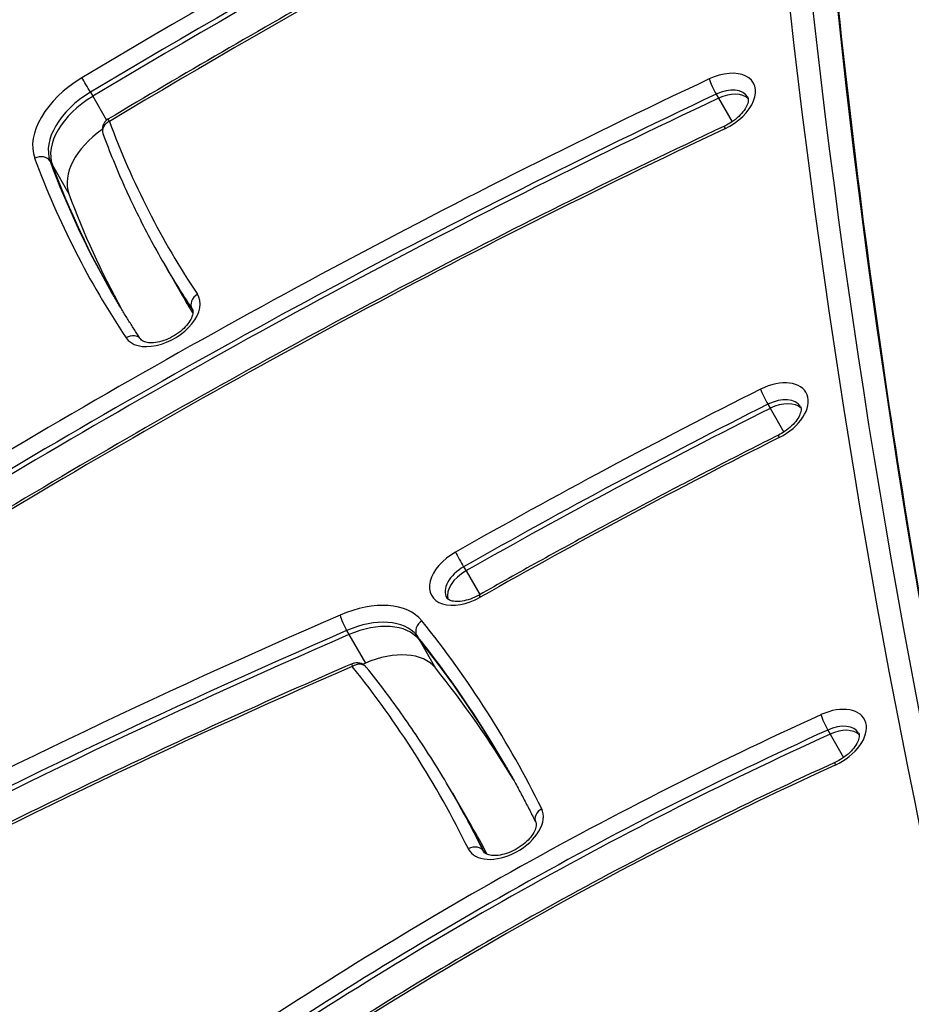
# Model space of a CAD drawing. Units: millimetres. Extents: x -3107 to 3552, y -3748 to 3736.
# Drawn here: x -1311 to -1161, y -1495 to -1330 of the extents above; entities that cross this region are included whole.
import ezdxf

# ---------------------------------------------------------------- set-up
doc = ezdxf.new("R2010")
doc.units = ezdxf.units.MM
doc.header["$LTSCALE"] = 100
doc.layers.add('SW_Toestellen', color=2, linetype='Continuous')

msp = doc.modelspace()

# ---------------------------------------------------------------- linework, layer by layer
at = {"layer": 'SW_Toestellen'}
for p, q in [((-1298.87, -1342.15), (-1298.48, -1342.83)), ((-1194.08, -1342.48), (-1193.69, -1343.16)), ((-1298.48, -1342.83), (-1296.17, -1346.84)), ((-1193.69, -1343.16), (-1191.41, -1347.1)), ((-1305.64, -1353.69), (-1305.24, -1354.38)), ((-1305.24, -1354.38), (-1302.48, -1359.15)), ((-1286.6, -1370.79), (-1286.21, -1371.47)), ((-1286.21, -1371.47), (-1283.45, -1376.25)), ((-1281.88, -1378.41), (-1281.78, -1378.57)), ((-1185.43, -1394.42), (-1185.04, -1395.1)), ((-1185.04, -1395.1), (-1182.75, -1399.07)), ((-1236.38, -1421.64), (-1235.98, -1422.32)), ((-1235.98, -1422.32), (-1233.68, -1426.31)), ((-1255.97, -1432.33), (-1255.58, -1433.01)), ((-1255.58, -1433.01), (-1252.82, -1437.79)), ((-1244.24, -1433.14), (-1243.85, -1433.82)), ((-1243.85, -1433.82), (-1241.09, -1438.6)), ((-1175.41, -1448.99), (-1175.02, -1449.67)), ((-1175.02, -1449.67), (-1172.75, -1453.6)), ((-1238.26, -1459.55), (-1237.86, -1460.23)), ((-1237.86, -1460.23), (-1235.1, -1465.01)), ((-1233.05, -1469.3), (-1232.95, -1469.47))]:
    msp.add_line(p, q, dxfattribs=at)
for centre, start, end in [((-1294.91, -1348.39), 120.9059, 200.3279), ((-1254.24, -1439.71), 38.7078, 113.4785)]:
    msp.add_arc(centre, 2, start, end, dxfattribs=at)
for centre, major_axis, ratio, start_param, end_param in [((2027.87, -121.69), (-3033.69, -1751.5), 0.615661, 5.956329, 6.114951), ((2029.05, -123.74), (-3031.09, -1750), 0.615661, 5.956329, 6.120421), ((2029.05, -123.74), (-3031.09, -1750), 0.615661, 5.956329, 6.120421), ((2034.18, -132.61), (-3031.09, -1750), 0.615661, 5.956329, 6.11818), ((2034.18, -132.61), (-3031.09, -1750), 0.615661, 5.956329, 6.11818), ((-972.68, -1856.25), (-859.93, -496.48), 0.615661, 4.624931, 4.738067), ((-971.89, -1857.62), (858.2, 495.48), 0.615661, 1.483339, 1.596474), ((-971.5, -1858.3), (858.2, 495.48), 0.615661, 1.483339, 1.596474), ((-971.5, -1858.3), (858.2, 495.48), 0.615661, 1.483339, 1.596474), ((-972.68, -1856.25), (847.81, 489.48), 0.615661, 1.483339, 1.596474), ((-1193.93, -1344.09), (6.06, 3.5), 0.615661, 4.577155, 7.718748), ((-1034.52, -1848.51), (-739.36, -426.87), 0.615661, 4.577155, 4.74813), ((-1295.7, -1347.03), (-12.12, -7), 0.615661, 4.738067, 6.178639), ((-1299.53, -1341.11), (-1.03, 1.72), 0.020232, 4.049004, 5.6198), ((-1194.46, -1341.29), (-0.85, 1.81), 0.106241, 0.66768, 2.238476), ((-1033.73, -1849.88), (737.63, 425.87), 0.615661, 1.435563, 1.606537), ((-1294.91, -1348.39), (-10.39, -6), 0.615661, 4.738067, 6.178639), ((-1193.14, -1345.46), (4.33, 2.5), 0.615661, 0, 1.435563), ((-1192.75, -1346.14), (4.33, 2.5), 0.615661, 0.160076, 1.435563), ((-1192.75, -1346.14), (4.33, 2.5), 0.615661, 0.160076, 1.435563), ((-1033.34, -1850.56), (737.63, 425.87), 0.615661, 1.435563, 1.606537), ((-1033.34, -1850.56), (737.63, 425.87), 0.615661, 1.435563, 1.606537), ((-1294.52, -1349.08), (-10.39, -6), 0.615661, 4.738067, 6.178639), ((-1294.52, -1349.08), (-10.39, -6), 0.615661, 4.738067, 6.178639), ((-1294.91, -1348.39), (-1.88, -0.69), 0.783708, 4.845172, 6.283185), ((-1294.91, -1348.39), (-1.03, 1.72), 0.020232, 5.6198, 6.283185), ((-968.18, -1185.13), (-317.48, -183.3), 0.615661, 6.178639, 6.322666), ((-1034.52, -1848.51), (727.23, 419.87), 0.615661, 1.435563, 1.606537), ((-1291.76, -1353.85), (-10.39, -6), 0.615661, 4.856898, 6.178639), ((-1191.82, -1349.63), (-0.85, 1.81), 0.106241, 0, 0.66768), ((-1307.42, -1354.58), (1.88, 0.69), 0.783708, 0.132783, 1.703579), ((-968.18, -1185.13), (-329.61, -190.3), 0.615661, 6.178639, 6.322666), ((-967.39, -1186.49), (-327.88, -189.3), 0.615661, 6.178639, 6.283185), ((-966.99, -1187.18), (-327.88, -189.3), 0.615661, 6.178639, 6.281491), ((-966.99, -1187.18), (-327.88, -189.3), 0.615661, 6.178639, 6.281491), ((-964.24, -1191.95), (-327.88, -189.3), 0.615661, 6.178639, 6.269633), ((-967.39, -1186.49), (-319.22, -184.3), 0.615661, 0, 0.03948), ((-966.99, -1187.18), (-319.22, -184.3), 0.615661, 0, 0.037465), ((-966.99, -1187.18), (-319.22, -184.3), 0.615661, 0, 0.037465), ((-1286.93, -1379.64), (-6.06, -3.5), 0.615661, 0.03948, 3.181073), ((-964.24, -1191.95), (-319.22, -184.3), 0.615661, 0, 0.014931), ((-1280.17, -1377.36), (-1.66, -1.11), 0.787397, 4.661912, 6.232709), ((-1286.14, -1381.01), (4.33, 2.5), 0.615661, 0, 0.03948), ((-1292.11, -1384.65), (1.66, 1.11), 0.787397, 0, 1.52032), ((-1185.09, -1395.95), (6.06, 3.5), 0.615661, 4.618065, 7.759657), ((-1027.25, -1801.55), (-613.89, -354.43), 0.615661, 4.618065, 4.699878), ((-1185.88, -1393.27), (-0.9, 1.79), 0.074218, 0.665388, 2.236184), ((-1184.3, -1397.31), (4.33, 2.5), 0.615661, 0, 1.476472), ((-1026.46, -1802.91), (612.15, 353.43), 0.615661, 1.476472, 1.558286), ((-1026.07, -1803.6), (612.15, 353.43), 0.615661, 1.476472, 1.558286), ((-1026.07, -1803.6), (612.15, 353.43), 0.615661, 1.476472, 1.558286), ((-1183.91, -1397.99), (4.33, 2.5), 0.615661, 0.160076, 1.476472), ((-1183.91, -1397.99), (4.33, 2.5), 0.615661, 0.160076, 1.476472), ((-1027.25, -1801.55), (601.76, 347.43), 0.615661, 1.476472, 1.558286), ((-1182.73, -1401.36), (-0.9, 1.79), 0.074218, 0, 0.665388), ((-1235.68, -1422.97), (-6.06, -3.5), 0.615661, 4.699878, 7.841471), ((-1236.97, -1420.56), (0.99, -1.74), 0.009858, 3.804856, 5.375652), ((-1234.89, -1424.34), (-4.33, -2.5), 0.615661, 4.699878, 6.283185), ((-1234.5, -1425.02), (-4.33, -2.5), 0.615661, 4.699878, 6.12311), ((-1234.5, -1425.02), (-4.33, -2.5), 0.615661, 4.699878, 6.12311), ((-1232.81, -1428.12), (-0.99, 1.74), 0.009858, 0, 0.663263), ((-1255.03, -1438.35), (12.12, 7), 0.615661, 0.094017, 1.387207), ((-1136.05, -1944.95), (-724.93, -418.54), 0.615661, 4.528799, 4.649458), ((-1256.26, -1431.1), (-0.8, 1.83), 0.143859, 0.671464, 2.24226), ((-1254.24, -1439.71), (10.39, 6), 0.615661, 0.094017, 1.387207), ((-1253.85, -1440.4), (10.39, 6), 0.615661, 0.094017, 1.387207), ((-1253.85, -1440.4), (10.39, 6), 0.615661, 0.094017, 1.387207), ((-1242.57, -1432.04), (-1.56, -1.25), 0.784531, 4.592803, 6.1636), ((-1617.95, -1676.95), (389.3, 224.76), 0.615661, 6.242182, 6.377202), ((-1135.26, -1946.32), (723.2, 417.54), 0.615661, 1.387207, 1.507866), ((-1134.86, -1947), (723.2, 417.54), 0.615661, 1.387207, 1.507866), ((-1134.86, -1947), (723.2, 417.54), 0.615661, 1.387207, 1.507866), ((-1617.17, -1678.31), (387.57, 223.76), 0.615661, 0, 0.094017), ((-1616.77, -1679), (387.57, 223.76), 0.615661, 0.001433, 0.094017), ((-1616.77, -1679), (387.57, 223.76), 0.615661, 0.001433, 0.094017), ((-1251.09, -1445.17), (10.39, 6), 0.615661, 0.094017, 1.387207), ((-1254.24, -1439.71), (-0.8, 1.83), 0.143859, 0, 0.671464), ((-1254.24, -1439.71), (1.56, 1.25), 0.784531, 0, 1.451211), ((-1132.11, -1951.78), (723.2, 417.54), 0.615661, 1.387207, 1.387774), ((-1136.05, -1944.95), (712.81, 411.54), 0.615661, 1.387207, 1.507866), ((-1617.95, -1676.95), (377.18, 217.76), 0.615661, 6.242182, 6.377202), ((-1614.01, -1683.77), (387.57, 223.76), 0.615661, 0.011461, 0.094017), ((-1175.35, -1450.64), (6.06, 3.5), 0.615661, 4.557274, 7.698866), ((-1102.87, -1707.65), (-374.54, -216.24), 0.615661, 4.557274, 4.836292), ((-1175.75, -1447.78), (-0.83, 1.82), 0.121743, 0.669094, 2.23989), ((-1174.56, -1452.01), (4.33, 2.5), 0.615661, 0, 1.415681), ((-1102.08, -1709.01), (372.81, 215.24), 0.615661, 1.415681, 1.6947), ((-1101.69, -1709.7), (372.81, 215.24), 0.615661, 1.415681, 1.6947), ((-1101.69, -1709.7), (372.81, 215.24), 0.615661, 1.415681, 1.6947), ((-1174.16, -1452.69), (4.33, 2.5), 0.615661, 0.160076, 1.415681), ((-1174.16, -1452.69), (4.33, 2.5), 0.615661, 0.160076, 1.415681), ((-1173.37, -1456.24), (-0.83, 1.82), 0.121743, 0, 0.669094), ((-1102.87, -1707.65), (362.42, 209.24), 0.615661, 1.415681, 1.6947), ((-1617.17, -1678.31), (378.91, 218.76), 0.615661, 6.242182, 6.283185), ((-1616.77, -1679), (378.91, 218.76), 0.615661, 6.24385, 6.283185), ((-1616.77, -1679), (378.91, 218.76), 0.615661, 6.24385, 6.283185), ((-1229.45, -1465.54), (-6.06, -3.5), 0.615661, 6.242182, 9.383774), ((-1222.52, -1463.56), (-1.79, -0.88), 0.787348, 4.764808, 6.283185), ((-1614.01, -1683.77), (378.91, 218.76), 0.615661, 6.262705, 6.283185), ((-1234.81, -1470.25), (1.79, 0.88), 0.787348, 0.052419, 1.623216), ((-1228.66, -1466.91), (-4.33, -2.5), 0.615661, 6.242182, 6.283185)]:
    msp.add_ellipse(centre, major_axis=major_axis, ratio=ratio, start_param=start_param, end_param=end_param, dxfattribs=at)
for points, knots in [([(-1182.11, -1191.65), (-1181.58, -1218), (-1180.43, -1244.14), (-1176.89, -1295.99), (-1174.51, -1321.69), (-1168.5, -1372.63), (-1164.88, -1397.87), (-1156.42, -1447.84), (-1151.58, -1472.58), (-1141.97, -1515.7), (-1137.46, -1534.19), (-1132.59, -1552.53)], [2.814736, 2.814736, 2.814736, 2.814736, 2.8487019, 2.8487019, 2.8826679, 2.8826679, 2.9166338, 2.9166338, 2.9505997, 2.9505997, 2.9764767, 2.9764767, 2.9764767, 2.9764767]), ([(-1198.95, -1293.11), (-1205.52, -1296.45), (-1212.08, -1299.84), (-1225.15, -1306.7), (-1231.67, -1310.18), (-1244.66, -1317.24), (-1251.13, -1320.81), (-1264.02, -1328.05), (-1270.44, -1331.71), (-1283.23, -1339.13), (-1289.6, -1342.88), (-1295.94, -1346.68)], [1.4833387, 1.4833387, 1.4833387, 1.4833387, 1.5059659, 1.5059659, 1.528593, 1.528593, 1.5512202, 1.5512202, 1.5738473, 1.5738473, 1.5964744, 1.5964744, 1.5964744, 1.5964744]), ([(-1188.81, -1342.96), (-1188.75, -1343.06), (-1188.71, -1343.19), (-1188.71, -1343.62), (-1188.76, -1343.91), (-1189.01, -1344.55), (-1189.18, -1344.87), (-1189.66, -1345.53), (-1189.95, -1345.88), (-1190.66, -1346.55), (-1191.07, -1346.87), (-1191.88, -1347.41), (-1192.27, -1347.63), (-1192.68, -1347.82)], [6.283185, 6.283185, 6.283185, 6.283185, 6.624391, 6.624391, 6.947369, 6.947369, 7.212112, 7.212112, 7.48054, 7.48054, 7.757024, 7.757024, 7.989215, 7.989215, 7.989215, 7.989215]), ([(-1192.68, -1347.82), (-1201.3, -1351.88), (-1209.89, -1356.04), (-1227.01, -1364.54), (-1235.53, -1368.89), (-1252.49, -1377.77), (-1260.93, -1382.31), (-1277.71, -1391.55), (-1286.06, -1396.27), (-1302.65, -1405.87), (-1310.9, -1410.76), (-1319.09, -1415.73)], [1.4355626, 1.4355626, 1.4355626, 1.4355626, 1.4697575, 1.4697575, 1.5039524, 1.5039524, 1.5381473, 1.5381473, 1.5723422, 1.5723422, 1.6065372, 1.6065372, 1.6065372, 1.6065372]), ([(-1296.79, -1349.09), (-1296.23, -1350.6), (-1295.65, -1352.09), (-1294.43, -1355.06), (-1293.8, -1356.54), (-1292.49, -1359.46), (-1291.81, -1360.91), (-1290.4, -1363.78), (-1289.68, -1365.2), (-1288.18, -1368.01), (-1287.4, -1369.41), (-1286.6, -1370.79)], [3.0370468, 3.0370468, 3.0370468, 3.0370468, 3.0579559, 3.0579559, 3.0788651, 3.0788651, 3.0997743, 3.0997743, 3.1206835, 3.1206835, 3.1415927, 3.1415927, 3.1415927, 3.1415927]), ([(-1290.45, -1383.54), (-1290.79, -1383.04), (-1291.12, -1382.53), (-1291.78, -1381.51), (-1292.11, -1380.99), (-1292.76, -1379.96), (-1293.08, -1379.45), (-1293.72, -1378.41), (-1294.03, -1377.89), (-1294.65, -1376.84), (-1294.96, -1376.32), (-1295.26, -1375.79)], [3.10211216, 3.10211216, 3.10211216, 3.10211216, 3.11000826, 3.11000826, 3.11790436, 3.11790436, 3.12580045, 3.12580045, 3.13369655, 3.13369655, 3.14159265, 3.14159265, 3.14159265, 3.14159265]), ([(-1281.81, -1378.51), (-1281.76, -1378.6), (-1281.72, -1378.72), (-1281.7, -1379.11), (-1281.74, -1379.4), (-1281.99, -1380.05), (-1282.16, -1380.37), (-1282.62, -1381.03), (-1282.91, -1381.38), (-1283.6, -1382.05), (-1284.01, -1382.38), (-1284.89, -1382.97), (-1285.37, -1383.24), (-1286.34, -1383.67), (-1286.83, -1383.83), (-1287.77, -1384.06), (-1288.21, -1384.11), (-1288.98, -1384.13), (-1289.31, -1384.1), (-1289.84, -1383.97), (-1290.04, -1383.88), (-1290.32, -1383.71), (-1290.4, -1383.63), (-1290.45, -1383.54)], [6.283185, 6.283185, 6.283185, 6.283185, 6.593397, 6.593397, 6.933845, 6.933845, 7.1989, 7.1989, 7.466925, 7.466925, 7.74306, 7.74306, 8.023993, 8.023993, 8.304331, 8.304331, 8.578721, 8.578721, 8.844802, 8.844802, 9.113107, 9.113107, 9.385297, 9.385297, 9.385297, 9.385297]), ([(-1179.97, -1394.81), (-1179.92, -1394.91), (-1179.87, -1395.04), (-1179.87, -1395.46), (-1179.92, -1395.75), (-1180.17, -1396.39), (-1180.34, -1396.71), (-1180.81, -1397.37), (-1181.1, -1397.71), (-1181.81, -1398.39), (-1182.21, -1398.71), (-1182.97, -1399.21), (-1183.29, -1399.4), (-1183.63, -1399.57)], [6.283185, 6.283185, 6.283185, 6.283185, 6.616209, 6.616209, 6.943411, 6.943411, 7.208236, 7.208236, 7.476545, 7.476545, 7.752928, 7.752928, 7.948306, 7.948306, 7.948306, 7.948306]), ([(-1183.63, -1399.57), (-1187.01, -1401.27), (-1190.39, -1402.99), (-1197.13, -1406.46), (-1200.49, -1408.21), (-1207.2, -1411.75), (-1210.54, -1413.54), (-1217.22, -1417.15), (-1220.55, -1418.97), (-1227.19, -1422.65), (-1230.5, -1424.5), (-1233.8, -1426.38)], [1.47647192, 1.47647192, 1.47647192, 1.47647192, 1.49283469, 1.49283469, 1.50919746, 1.50919746, 1.52556024, 1.52556024, 1.54192301, 1.54192301, 1.55828578, 1.55828578, 1.55828578, 1.55828578]), ([(-1233.8, -1426.38), (-1234.27, -1426.64), (-1234.76, -1426.87), (-1235.73, -1427.21), (-1236.21, -1427.33), (-1237.08, -1427.46), (-1237.48, -1427.47), (-1238.15, -1427.42), (-1238.43, -1427.35), (-1238.86, -1427.19), (-1239, -1427.09), (-1239.15, -1426.95), (-1239.19, -1426.89), (-1239.22, -1426.84)], [1.583307, 1.583307, 1.583307, 1.583307, 1.864677, 1.864677, 2.142985, 2.142985, 2.413613, 2.413613, 2.677858, 2.677858, 2.960739, 2.960739, 3.141593, 3.141593, 3.141593, 3.141593]), ([(-1255.04, -1437.88), (-1261.06, -1440.49), (-1267.06, -1443.16), (-1279.05, -1448.58), (-1285.03, -1451.34), (-1296.96, -1456.96), (-1302.91, -1459.81), (-1314.78, -1465.62), (-1320.7, -1468.57), (-1332.49, -1474.56), (-1338.37, -1477.6), (-1344.23, -1480.69)], [1.3872067, 1.3872067, 1.3872067, 1.3872067, 1.4113384, 1.4113384, 1.4354702, 1.4354702, 1.459602, 1.459602, 1.4837338, 1.4837338, 1.5078656, 1.5078656, 1.5078656, 1.5078656]), ([(-1238.26, -1459.55), (-1239.11, -1458.08), (-1239.98, -1456.62), (-1241.77, -1453.72), (-1242.69, -1452.29), (-1244.57, -1449.45), (-1245.53, -1448.04), (-1247.5, -1445.26), (-1248.5, -1443.88), (-1250.56, -1441.15), (-1251.61, -1439.8), (-1252.68, -1438.46)], [0, 0, 0, 0, 0.01880337, 0.01880337, 0.03760675, 0.03760675, 0.05641012, 0.05641012, 0.0752135, 0.0752135, 0.09401687, 0.09401687, 0.09401687, 0.09401687]), ([(-1170.23, -1449.51), (-1170.17, -1449.62), (-1170.12, -1449.74), (-1170.13, -1450.18), (-1170.18, -1450.47), (-1170.43, -1451.1), (-1170.61, -1451.43), (-1171.08, -1452.09), (-1171.38, -1452.44), (-1172.09, -1453.11), (-1172.5, -1453.43), (-1173.34, -1453.99), (-1173.76, -1454.22), (-1174.2, -1454.42)], [6.283185, 6.283185, 6.283185, 6.283185, 6.628368, 6.628368, 6.949385, 6.949385, 7.214088, 7.214088, 7.482577, 7.482577, 7.759112, 7.759112, 8.009097, 8.009097, 8.009097, 8.009097]), ([(-1174.2, -1454.42), (-1181.25, -1457.63), (-1188.26, -1460.98), (-1202.19, -1467.92), (-1209.11, -1471.52), (-1222.83, -1478.96), (-1229.63, -1482.8), (-1243.09, -1490.71), (-1249.76, -1494.77), (-1262.92, -1503.13), (-1269.42, -1507.42), (-1275.84, -1511.81)], [1.4156809, 1.4156809, 1.4156809, 1.4156809, 1.4714846, 1.4714846, 1.5272884, 1.5272884, 1.5830921, 1.5830921, 1.6388959, 1.6388959, 1.6946996, 1.6946996, 1.6946996, 1.6946996]), ([(-1229.6, -1454.55), (-1229.22, -1455.2), (-1228.85, -1455.85), (-1228.12, -1457.15), (-1227.76, -1457.81), (-1227.05, -1459.12), (-1226.7, -1459.78), (-1226, -1461.11), (-1225.66, -1461.77), (-1224.98, -1463.11), (-1224.64, -1463.78), (-1224.31, -1464.45)], [6.28318531, 6.28318531, 6.28318531, 6.28318531, 6.29138602, 6.29138602, 6.29958674, 6.29958674, 6.30778746, 6.30778746, 6.31598818, 6.31598818, 6.32418889, 6.32418889, 6.32418889, 6.32418889]), ([(-1224.31, -1464.45), (-1224.26, -1464.55), (-1224.23, -1464.67), (-1224.23, -1465.09), (-1224.29, -1465.38), (-1224.54, -1466.01), (-1224.72, -1466.34), (-1225.19, -1467), (-1225.49, -1467.35), (-1226.2, -1468.02), (-1226.62, -1468.34), (-1227.51, -1468.93), (-1227.99, -1469.19), (-1228.96, -1469.6), (-1229.46, -1469.76), (-1230.38, -1469.97), (-1230.81, -1470.02), (-1231.57, -1470.03), (-1231.89, -1469.99), (-1232.41, -1469.85), (-1232.6, -1469.76), (-1232.87, -1469.58), (-1232.94, -1469.5), (-1232.99, -1469.41)], [0.041004, 0.041004, 0.041004, 0.041004, 0.351062, 0.351062, 0.669285, 0.669285, 0.933932, 0.933932, 1.202514, 1.202514, 1.479127, 1.479127, 1.7602, 1.7602, 2.040289, 2.040289, 2.314116, 2.314116, 2.579755, 2.579755, 2.849438, 2.849438, 3.141593, 3.141593, 3.141593, 3.141593])]:
    msp.add_open_spline(points, degree=3, knots=knots, dxfattribs=at)

doc.saveas('drawing.dxf')
